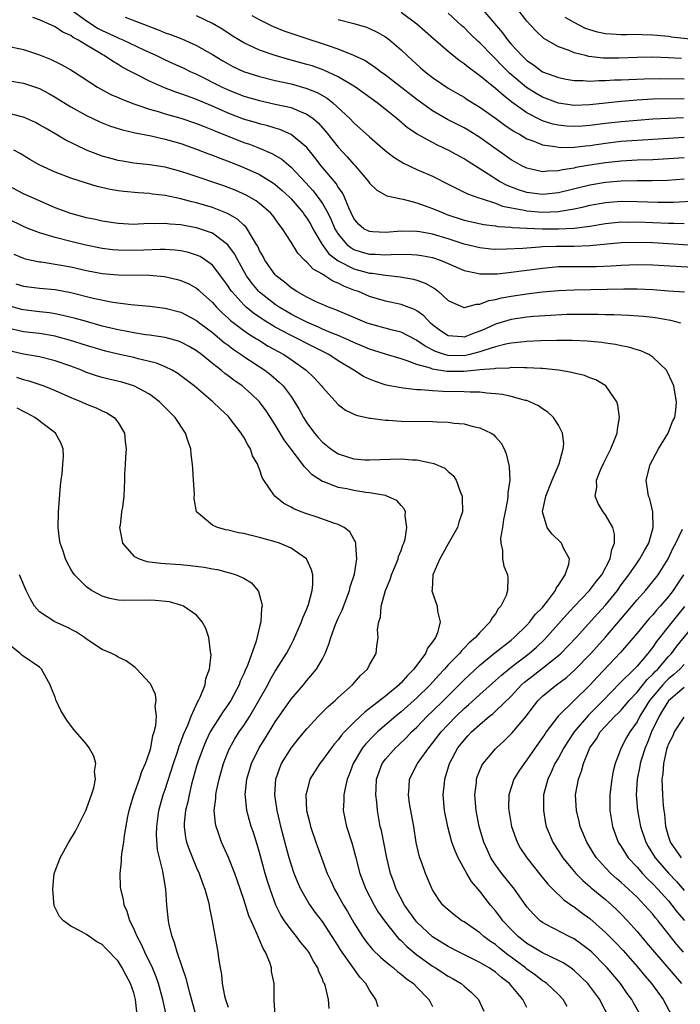
# Model space of a CAD drawing. Units: inches. Extents: x 2526000 to 2529000, y 1557000 to 1560000.
# Drawn here: x 2528472 to 2528557, y 1557408 to 1557534 of the extents above; entities that cross this region are included whole.
import ezdxf

# ---------------------------------------------------------------- set-up
doc = ezdxf.new("R2010")
doc.units = ezdxf.units.IN
doc.header["$MEASUREMENT"] = 0
doc.layers.add('LD25261557_2ft', color=161, linetype='Continuous')

msp = doc.modelspace()

# ---------------------------------------------------------------- linework, layer by layer
at = {"layer": 'LD25261557_2ft'}
for points, elevation in [([(2528479, 1557534.85), (2528481, 1557533.42), (2528482.47, 1557532.47), (2528483, 1557532.19), (2528483.83, 1557531.83), (2528485, 1557531.26), (2528485.2, 1557531.2), (2528485.63, 1557531), (2528488.27, 1557529.73), (2528489.88, 1557529), (2528491, 1557528.46), (2528492.02, 1557528.02), (2528493.39, 1557527.39), (2528494.17, 1557527), (2528495, 1557526.63), (2528498.24, 1557525), (2528499, 1557524.65), (2528501, 1557523.86), (2528503, 1557523.28), (2528505, 1557522.85), (2528507, 1557522.39), (2528508.07, 1557521.93), (2528509, 1557521.58), (2528509.82, 1557521), (2528510.46, 1557520.46), (2528511.4, 1557519.4), (2528513, 1557517.37), (2528514.15, 1557516.15), (2528515, 1557515.18), (2528515.18, 1557515), (2528516.86, 1557513), (2528517, 1557512.79), (2528517.9, 1557511.9), (2528519.18, 1557511.18), (2528521, 1557510.79), (2528521.25, 1557510.75), (2528523, 1557510.29), (2528524.08, 1557509.92), (2528525, 1557509.58), (2528526.33, 1557509), (2528526.82, 1557508.82), (2528529, 1557508.1), (2528531.53, 1557507.53), (2528533, 1557507.36), (2528533.29, 1557507.29), (2528535, 1557507.18), (2528535.15, 1557507.15), (2528537.05, 1557507.05), (2528539, 1557506.98), (2528541.03, 1557506.97), (2528543, 1557507.06), (2528545, 1557507.33), (2528547, 1557507.67), (2528549, 1557507.86), (2528549.84, 1557507.84), (2528551, 1557507.85), (2528555, 1557507.69), (2528555.7, 1557507.7), (2528557, 1557507.65)], 6984), ([(2528557, 1557513.3), (2528554.86, 1557513.14), (2528552.92, 1557513.08), (2528551, 1557513.09), (2528549, 1557513.04), (2528547, 1557512.87), (2528545, 1557512.54), (2528541, 1557511.55), (2528539, 1557511.33), (2528537, 1557511.58), (2528535.92, 1557511.92), (2528534.48, 1557512.48), (2528533.52, 1557513), (2528532.07, 1557513.93), (2528529.52, 1557515.52), (2528529, 1557515.87), (2528527, 1557517), (2528525.62, 1557517.62), (2528525, 1557517.95), (2528523.03, 1557519.03), (2528521.82, 1557519.82), (2528520.46, 1557521), (2528517.96, 1557523), (2528515.2, 1557525), (2528513, 1557526.32), (2528511.17, 1557527.17), (2528509.69, 1557527.69), (2528509, 1557527.89), (2528507, 1557528.44), (2528506.55, 1557528.55), (2528505, 1557529), (2528503, 1557529.71), (2528501.65, 1557530.35), (2528501, 1557530.64), (2528500.37, 1557531), (2528499.52, 1557531.52), (2528498.31, 1557532.31), (2528497, 1557533.1), (2528495, 1557534.05)], 6988), ([(2528557, 1557516.01), (2528555, 1557515.87), (2528553, 1557515.77), (2528551, 1557515.7), (2528549, 1557515.59), (2528547, 1557515.37), (2528545, 1557515.06), (2528543.24, 1557514.76), (2528543, 1557514.7), (2528541.52, 1557514.48), (2528541, 1557514.34), (2528539.68, 1557514.32), (2528539, 1557514.23), (2528537.39, 1557514.61), (2528537, 1557514.68), (2528536.36, 1557515), (2528535.48, 1557515.48), (2528535, 1557515.76), (2528531, 1557518.59), (2528529.51, 1557519.51), (2528529, 1557519.81), (2528526.89, 1557520.89), (2528525, 1557521.98), (2528523, 1557523.43), (2528519, 1557526.53), (2528518.32, 1557527), (2528517.58, 1557527.58), (2528517, 1557527.94), (2528516.37, 1557528.37), (2528515, 1557529), (2528513, 1557529.84), (2528511.75, 1557530.25), (2528510.64, 1557530.64), (2528509.45, 1557531), (2528507, 1557531.8), (2528506.12, 1557532.12), (2528504.69, 1557532.69), (2528503, 1557533.55), (2528502.08, 1557534.08)], 6990), ([(2528556.91, 1557521.09), (2528554.99, 1557521.01), (2528553, 1557520.91), (2528551, 1557520.76), (2528549, 1557520.59), (2528547, 1557520.37), (2528545, 1557520.1), (2528544.02, 1557520.02), (2528543, 1557519.97), (2528542.03, 1557520.03), (2528541, 1557520.14), (2528540.3, 1557520.3), (2528539, 1557520.72), (2528538.8, 1557520.8), (2528537, 1557521.75), (2528535.1, 1557523.1), (2528533.96, 1557523.96), (2528533, 1557524.82), (2528531, 1557526.44), (2528529.52, 1557527.52), (2528529, 1557527.98), (2528528.39, 1557528.39), (2528527, 1557529.52), (2528525.12, 1557531.12), (2528523, 1557533.01), (2528521, 1557534.5)], 6994), ([(2528557, 1557523.53), (2528553, 1557523.45), (2528551, 1557523.33), (2528549, 1557523.16), (2528545, 1557522.75), (2528543, 1557522.68), (2528541, 1557522.96), (2528539, 1557523.72), (2528538.19, 1557524.19), (2528536.96, 1557524.96), (2528534.79, 1557526.79), (2528533.78, 1557527.78), (2528533, 1557528.61), (2528532.79, 1557528.79), (2528532.57, 1557529), (2528531, 1557530.62), (2528530.79, 1557530.79), (2528529.77, 1557531.77), (2528529, 1557532.56), (2528528.76, 1557532.76), (2528527, 1557534.4)], 6996), ([(2528531.13, 1557535.13), (2528533.91, 1557531.91), (2528534.55, 1557531), (2528535, 1557530.48), (2528536.34, 1557529), (2528537, 1557528.37), (2528537.82, 1557527.82), (2528539, 1557526.96), (2528541, 1557526.21), (2528542.01, 1557526.01), (2528543, 1557525.84), (2528544.16, 1557525.84), (2528545, 1557525.76), (2528546.16, 1557525.84), (2528547, 1557525.83), (2528548.09, 1557525.91), (2528549, 1557525.94), (2528551.93, 1557526.07), (2528553.9, 1557526.1), (2528557, 1557526.07)], 6998), ([(2528556.65, 1557528.65), (2528555, 1557528.73), (2528553, 1557528.81), (2528551, 1557528.78), (2528548.69, 1557528.69), (2528546.7, 1557528.7), (2528544.89, 1557528.89), (2528544.43, 1557529), (2528543, 1557529.36), (2528542.36, 1557529.64), (2528541, 1557530.11), (2528539.16, 1557531.16), (2528538.14, 1557532.14), (2528537, 1557533.39), (2528535.75, 1557535)], 7000), ([(2528558.83, 1557504.83), (2528555, 1557505.09), (2528553, 1557505.2), (2528551, 1557505.24), (2528549, 1557505.19), (2528545, 1557504.8), (2528543, 1557504.74), (2528541, 1557504.75), (2528540.73, 1557504.73), (2528539, 1557504.68), (2528538.64, 1557504.64), (2528537, 1557504.54), (2528536.49, 1557504.49), (2528534.39, 1557504.39), (2528533, 1557504.37), (2528532.41, 1557504.41), (2528531, 1557504.55), (2528529, 1557505.05), (2528527, 1557505.71), (2528525, 1557506.3), (2528523.4, 1557506.6), (2528523, 1557506.66), (2528521, 1557506.67), (2528519, 1557506.5), (2528517.39, 1557506.61), (2528517, 1557506.62), (2528516.28, 1557507), (2528515.59, 1557507.59), (2528515, 1557508.3), (2528514.65, 1557509), (2528514.35, 1557509.65), (2528513.8, 1557511), (2528513.54, 1557511.54), (2528513, 1557512.29), (2528512.74, 1557512.74), (2528510.83, 1557515), (2528510.03, 1557516.03), (2528509, 1557517.3), (2528507, 1557518.99), (2528505.6, 1557519.6), (2528505, 1557519.76), (2528504.06, 1557520.06), (2528503, 1557520.32), (2528502.49, 1557520.49), (2528500.94, 1557520.94), (2528499, 1557521.68), (2528497, 1557522.57), (2528495, 1557523.42), (2528493.83, 1557523.83), (2528493, 1557524.16), (2528492.36, 1557524.36), (2528490.91, 1557524.91), (2528489, 1557525.75), (2528487.44, 1557526.56), (2528486.85, 1557526.85), (2528486.59, 1557527), (2528485.54, 1557527.54), (2528485, 1557527.88), (2528484.28, 1557528.28), (2528483.25, 1557529), (2528483, 1557529.13), (2528482.64, 1557529.36), (2528481, 1557530.32), (2528479.91, 1557531), (2528479.3, 1557531.3), (2528479, 1557531.55), (2528477.99, 1557531.99), (2528477, 1557532.68), (2528475, 1557533.54), (2528474.16, 1557533.84)], 6982), ([(2528485.9, 1557533.9), (2528488.79, 1557532.79), (2528489, 1557532.69), (2528490.22, 1557532.22), (2528491, 1557531.89), (2528491.67, 1557531.67), (2528493.12, 1557531.12), (2528495, 1557530.31), (2528497, 1557529.13), (2528498.33, 1557528.33), (2528499, 1557527.94), (2528499.62, 1557527.62), (2528500.96, 1557527), (2528503, 1557526.34), (2528505, 1557525.85), (2528507, 1557525.4), (2528508.88, 1557524.88), (2528510.31, 1557524.31), (2528511.59, 1557523.59), (2528512.34, 1557523), (2528514.49, 1557521), (2528515, 1557520.46), (2528517, 1557518.66), (2528518.96, 1557516.96), (2528520.08, 1557516.08), (2528521.32, 1557515.32), (2528523, 1557514.53), (2528525, 1557513.67), (2528527, 1557512.67), (2528528.09, 1557512.09), (2528529, 1557511.66), (2528529.43, 1557511.43), (2528530.9, 1557510.9), (2528531.17, 1557510.83), (2528533, 1557510.23), (2528533.88, 1557509.88), (2528536.64, 1557509.36), (2528537, 1557509.27), (2528539, 1557509.1), (2528541, 1557509.17), (2528541.22, 1557509.22), (2528543, 1557509.51), (2528544.23, 1557509.77), (2528545, 1557509.97), (2528547, 1557510.33), (2528549, 1557510.48), (2528551, 1557510.46), (2528553.65, 1557510.35), (2528555, 1557510.35), (2528555.63, 1557510.37), (2528558.56, 1557510.56)], 6986), ([(2528513, 1557533.59), (2528515, 1557533.09), (2528516.61, 1557532.61), (2528517, 1557532.45), (2528517.97, 1557531.97), (2528519, 1557531.4), (2528519.54, 1557531), (2528521, 1557529.75), (2528521.77, 1557529), (2528523.46, 1557527.46), (2528524.01, 1557527), (2528525, 1557526.24), (2528527, 1557524.88), (2528528.17, 1557524.17), (2528529, 1557523.7), (2528529.41, 1557523.41), (2528531, 1557522.45), (2528533, 1557521.06), (2528534.18, 1557520.18), (2528535.37, 1557519.37), (2528536.05, 1557519), (2528537, 1557518.43), (2528537.87, 1557518.13), (2528539, 1557517.66), (2528540.55, 1557517.45), (2528541, 1557517.35), (2528541.32, 1557517.32), (2528543, 1557517.36), (2528544.46, 1557517.54), (2528545, 1557517.58), (2528547, 1557517.87), (2528549, 1557518.11), (2528551, 1557518.26), (2528551.71, 1557518.29), (2528557, 1557518.62)], 6992), ([(2528559, 1557530.97), (2528555.37, 1557531.37), (2528555, 1557531.44), (2528553.55, 1557531.55), (2528553, 1557531.62), (2528551.64, 1557531.64), (2528551, 1557531.67), (2528549.65, 1557531.65), (2528549, 1557531.66), (2528547.72, 1557531.72), (2528547, 1557531.79), (2528545.99, 1557531.99), (2528545, 1557532.27), (2528544.46, 1557532.46), (2528543, 1557533.21), (2528541.87, 1557533.87)], 7002), ([(2528471, 1557530.2), (2528473, 1557529.78), (2528475, 1557529.1), (2528476.5, 1557528.5), (2528477.85, 1557527.85), (2528479, 1557527.21), (2528479.34, 1557527), (2528482.4, 1557525), (2528482.77, 1557524.77), (2528484.08, 1557524.08), (2528485, 1557523.69), (2528485.47, 1557523.47), (2528487, 1557522.89), (2528489, 1557522.21), (2528490.09, 1557521.91), (2528491, 1557521.62), (2528493, 1557521.06), (2528495, 1557520.39), (2528495.97, 1557519.97), (2528497, 1557519.58), (2528497.4, 1557519.4), (2528499, 1557518.75), (2528501, 1557517.97), (2528501.73, 1557517.73), (2528503, 1557517.24), (2528504.56, 1557516.56), (2528505.83, 1557515.83), (2528507, 1557514.83), (2528508.85, 1557512.85), (2528509.8, 1557511.81), (2528510.68, 1557510.68), (2528511, 1557510.19), (2528511.68, 1557509), (2528512.12, 1557508.12), (2528512.58, 1557507), (2528513, 1557506.31), (2528514.1, 1557505), (2528514.59, 1557504.59), (2528515, 1557504.37), (2528516.03, 1557504.03), (2528517, 1557503.77), (2528517.75, 1557503.75), (2528519, 1557503.67), (2528519.72, 1557503.72), (2528521.74, 1557503.74), (2528523, 1557503.67), (2528523.59, 1557503.59), (2528525, 1557503.32), (2528525.95, 1557503), (2528526.7, 1557502.7), (2528527, 1557502.55), (2528529, 1557501.66), (2528530.67, 1557501.33), (2528531, 1557501.24), (2528532.73, 1557501.27), (2528533, 1557501.26), (2528533.27, 1557501.27), (2528535, 1557501.45), (2528539, 1557501.98), (2528541, 1557502.17), (2528542.18, 1557502.18), (2528543, 1557502.2), (2528545, 1557502.19), (2528545.79, 1557502.21), (2528547.71, 1557502.29), (2528549, 1557502.38), (2528551, 1557502.44), (2528553, 1557502.4), (2528558.09, 1557502.09)], 6980), ([(2528471, 1557525.84), (2528473, 1557525.5), (2528475, 1557524.81), (2528476.19, 1557524.19), (2528477, 1557523.73), (2528479, 1557522.5), (2528481, 1557521.37), (2528482.61, 1557520.61), (2528483, 1557520.45), (2528484.05, 1557520.05), (2528485.57, 1557519.57), (2528487, 1557519.24), (2528487.18, 1557519.18), (2528489.21, 1557518.79), (2528491, 1557518.38), (2528493, 1557517.83), (2528495, 1557517.13), (2528496.52, 1557516.52), (2528497, 1557516.35), (2528497.96, 1557515.96), (2528499, 1557515.57), (2528501, 1557514.79), (2528503, 1557513.88), (2528504.79, 1557512.79), (2528505, 1557512.63), (2528505.87, 1557511.87), (2528506.8, 1557511), (2528507, 1557510.8), (2528508.54, 1557509), (2528508.72, 1557508.72), (2528509, 1557508.35), (2528509.51, 1557507.51), (2528509.78, 1557507), (2528510.97, 1557504.97), (2528511.82, 1557503.82), (2528513, 1557502.89), (2528515, 1557501.88), (2528517, 1557501.35), (2528517.33, 1557501.33), (2528519, 1557501.07), (2528520.87, 1557500.87), (2528522.58, 1557500.58), (2528523, 1557500.46), (2528524.08, 1557500.08), (2528525.34, 1557499.34), (2528525.75, 1557499), (2528527, 1557497.86), (2528528.97, 1557496.97), (2528529, 1557496.96), (2528529.17, 1557497), (2528530.61, 1557497.39), (2528531, 1557497.39), (2528532.14, 1557497.86), (2528533, 1557498.01), (2528533.78, 1557498.22), (2528535, 1557498.43), (2528537, 1557498.72), (2528539, 1557498.96), (2528541, 1557499.13), (2528543, 1557499.21), (2528549.33, 1557499.33), (2528551, 1557499.33), (2528553, 1557499.26), (2528555, 1557499.1), (2528557.04, 1557498.96)], 6978), ([(2528556.58, 1557495), (2528555.31, 1557495.31), (2528555, 1557495.35), (2528553.61, 1557495.61), (2528553, 1557495.69), (2528551.83, 1557495.83), (2528549.96, 1557495.96), (2528549, 1557495.99), (2528548.04, 1557496.04), (2528547, 1557496.05), (2528546.08, 1557496.08), (2528544.1, 1557496.1), (2528542.07, 1557496.07), (2528539.98, 1557495.98), (2528537.82, 1557495.82), (2528537, 1557495.73), (2528535, 1557495.44), (2528533, 1557494.84), (2528531.72, 1557494.28), (2528531, 1557493.95), (2528530.28, 1557493.72), (2528529, 1557493.19), (2528528.77, 1557493.23), (2528527, 1557493.37), (2528526.03, 1557494.03), (2528525, 1557494.79), (2528524.75, 1557495), (2528523.9, 1557495.9), (2528523, 1557496.54), (2528522.71, 1557496.71), (2528521, 1557497.34), (2528519, 1557497.77), (2528517, 1557498.39), (2528515.59, 1557499), (2528515, 1557499.2), (2528513.7, 1557499.7), (2528513, 1557500.06), (2528512.32, 1557500.32), (2528511.31, 1557501), (2528511, 1557501.2), (2528509.83, 1557501.83), (2528509, 1557502.75), (2528508.72, 1557503), (2528507.87, 1557503.87), (2528507, 1557505.29), (2528505.93, 1557507), (2528505.51, 1557507.51), (2528504.68, 1557508.68), (2528504.4, 1557509), (2528503, 1557510.21), (2528502.55, 1557510.55), (2528501.28, 1557511.28), (2528499.9, 1557511.9), (2528499, 1557512.25), (2528498.44, 1557512.44), (2528494.07, 1557513.93), (2528493, 1557514.27), (2528491, 1557514.81), (2528489, 1557515.12), (2528487, 1557515.34), (2528485.57, 1557515.57), (2528485, 1557515.67), (2528483.95, 1557515.95), (2528483, 1557516.24), (2528482.43, 1557516.43), (2528480.99, 1557516.99), (2528478.29, 1557518.29), (2528477.1, 1557519), (2528475.76, 1557519.76), (2528475, 1557520.21), (2528474.49, 1557520.49), (2528473, 1557521.17), (2528472.78, 1557521.22), (2528471, 1557521.7)], 6976), ([(2528547.29, 1557407), (2528546.5, 1557408.5), (2528546.27, 1557409), (2528545, 1557410.69), (2528544.74, 1557411), (2528543.87, 1557411.87), (2528543, 1557412.67), (2528542.82, 1557412.82), (2528542.57, 1557413), (2528541.63, 1557413.63), (2528541, 1557413.96), (2528539, 1557414.9), (2528537.7, 1557415.7), (2528537, 1557416.09), (2528535.88, 1557417), (2528535, 1557417.9), (2528533.95, 1557419), (2528533.56, 1557419.56), (2528533, 1557420.27), (2528532.36, 1557421), (2528531, 1557422.74), (2528529.97, 1557423.97), (2528529.38, 1557425), (2528528.27, 1557427), (2528527.87, 1557427.88), (2528527.47, 1557429), (2528526.93, 1557430.93), (2528526.53, 1557433), (2528526.36, 1557435), (2528526.51, 1557436.51), (2528526.56, 1557437), (2528527.16, 1557439), (2528528.22, 1557441), (2528529, 1557441.98), (2528529.5, 1557442.5), (2528529.95, 1557443), (2528531, 1557443.96), (2528532.25, 1557445), (2528532.68, 1557445.32), (2528533, 1557445.63), (2528535, 1557447.57), (2528536.33, 1557449), (2528536.68, 1557449.32), (2528537.8, 1557450.2), (2528539, 1557451.1), (2528541, 1557452.71), (2528541.32, 1557453), (2528543.25, 1557455), (2528545.98, 1557458.02), (2528547, 1557459.13), (2528548.51, 1557461), (2528549, 1557461.7), (2528549.96, 1557463), (2528551, 1557464.51), (2528551.37, 1557465), (2528551.94, 1557466.06), (2528552.5, 1557467), (2528553.06, 1557469), (2528553.01, 1557471.01), (2528552.63, 1557472.63), (2528552.48, 1557473), (2528552.18, 1557475), (2528552.66, 1557477), (2528553.74, 1557479), (2528554.95, 1557481), (2528555.53, 1557482.46), (2528555.83, 1557483), (2528555.94, 1557483.94), (2528556.02, 1557485), (2528555.79, 1557486.21), (2528555.67, 1557487), (2528555.48, 1557487.48), (2528554.84, 1557488.84), (2528554.74, 1557489), (2528553, 1557490.65), (2528552.49, 1557491), (2528551.47, 1557491.47), (2528551, 1557491.6), (2528549.94, 1557491.94), (2528549, 1557492.11), (2528548.27, 1557492.27), (2528547, 1557492.43), (2528546.51, 1557492.51), (2528544.68, 1557492.68), (2528542.78, 1557492.78), (2528540.8, 1557492.8), (2528538.74, 1557492.74), (2528537, 1557492.65), (2528536.63, 1557492.63), (2528535, 1557492.43), (2528534.3, 1557492.3), (2528533, 1557491.96), (2528531.51, 1557491.51), (2528531, 1557491.32), (2528529.75, 1557491), (2528529, 1557490.84), (2528527, 1557490.87), (2528526.53, 1557491), (2528525.39, 1557491.39), (2528524.05, 1557492.05), (2528523, 1557492.8), (2528522.86, 1557492.86), (2528521, 1557493.83), (2528519.9, 1557494.1), (2528518.49, 1557494.49), (2528517, 1557494.88), (2528516.68, 1557495), (2528515.48, 1557495.48), (2528514.1, 1557496.1), (2528513, 1557496.54), (2528512.68, 1557496.68), (2528511.78, 1557497), (2528511, 1557497.34), (2528510.37, 1557497.63), (2528509, 1557498.3), (2528507.73, 1557499), (2528507, 1557499.49), (2528506.19, 1557500.19), (2528505.13, 1557501), (2528505, 1557501.14), (2528503.67, 1557503), (2528503.44, 1557503.44), (2528503, 1557504.23), (2528502.77, 1557504.77), (2528502.63, 1557505), (2528501.97, 1557506.03), (2528501.42, 1557507), (2528501.24, 1557507.24), (2528501, 1557507.44), (2528500.2, 1557508.2), (2528498.94, 1557508.94), (2528497, 1557509.7), (2528495, 1557510.27), (2528494.4, 1557510.4), (2528493, 1557510.78), (2528491, 1557511.21), (2528489.4, 1557511.4), (2528489, 1557511.47), (2528487.55, 1557511.55), (2528485.72, 1557511.72), (2528485, 1557511.82), (2528483.99, 1557511.99), (2528482.37, 1557512.37), (2528481, 1557512.77), (2528479, 1557513.42), (2528477, 1557514.2), (2528475.08, 1557515.08), (2528473.8, 1557515.8), (2528472.56, 1557516.56), (2528471.77, 1557517)], 6974), ([(2528542.1, 1557408.1), (2528541.59, 1557409), (2528541, 1557409.61), (2528539.55, 1557411), (2528539.24, 1557411.24), (2528539, 1557411.38), (2528538.09, 1557412.09), (2528537, 1557412.84), (2528536.81, 1557413), (2528535, 1557414.37), (2528534.63, 1557414.63), (2528533.52, 1557415.52), (2528533, 1557415.97), (2528532.37, 1557416.37), (2528531.54, 1557417), (2528531, 1557417.47), (2528529, 1557418.85), (2528528.74, 1557419), (2528527.74, 1557419.74), (2528527, 1557420.37), (2528526.32, 1557421), (2528525.76, 1557421.76), (2528525, 1557422.91), (2528524.95, 1557423), (2528524.11, 1557425), (2528523.63, 1557426.37), (2528523.39, 1557427), (2528523.29, 1557427.29), (2528522.93, 1557428.93), (2528522.61, 1557431), (2528522.09, 1557433.91), (2528521.93, 1557435), (2528522.03, 1557436.03), (2528522.09, 1557437), (2528523.09, 1557439), (2528523.28, 1557439.28), (2528524.51, 1557441), (2528525, 1557441.58), (2528526.1, 1557443), (2528527, 1557443.97), (2528528, 1557445), (2528529, 1557445.97), (2528529.56, 1557446.44), (2528531, 1557447.78), (2528533, 1557449.54), (2528533.76, 1557450.24), (2528535, 1557451.26), (2528537.28, 1557453), (2528538.2, 1557453.8), (2528539.22, 1557454.78), (2528542.07, 1557457.93), (2528543.03, 1557458.97), (2528544.98, 1557461), (2528545.84, 1557462.16), (2528546.52, 1557463), (2528547.59, 1557465), (2528547.79, 1557466.21), (2528548.15, 1557467), (2528548.15, 1557468.15), (2528547.91, 1557469), (2528547, 1557470.6), (2528546.69, 1557471), (2528546.06, 1557472.06), (2528545.67, 1557473), (2528545.88, 1557474.13), (2528545.86, 1557475), (2528546.41, 1557476.41), (2528546.78, 1557477.22), (2528547.67, 1557479), (2528548.14, 1557480.14), (2528548.47, 1557481), (2528548.51, 1557481.49), (2528548.77, 1557483), (2528548.57, 1557484.57), (2528548.43, 1557485), (2528547.03, 1557487.03), (2528545.76, 1557487.76), (2528545, 1557488.03), (2528544.31, 1557488.31), (2528543, 1557488.64), (2528542.73, 1557488.73), (2528541, 1557489.02), (2528539, 1557489.21), (2528538.79, 1557489.21), (2528537, 1557489.32), (2528536.7, 1557489.3), (2528535, 1557489.34), (2528534.72, 1557489.28), (2528533, 1557489.24), (2528532.82, 1557489.18), (2528531, 1557489.03), (2528529, 1557488.82), (2528526.83, 1557488.83), (2528525, 1557489.15), (2528524.74, 1557489.26), (2528523, 1557489.74), (2528521.79, 1557490.21), (2528521, 1557490.43), (2528519, 1557491.04), (2528517.52, 1557491.52), (2528517, 1557491.67), (2528516.08, 1557492.08), (2528515, 1557492.51), (2528513.96, 1557493), (2528513, 1557493.41), (2528512.33, 1557493.67), (2528511, 1557494.24), (2528510.48, 1557494.48), (2528509, 1557495.1), (2528507.76, 1557495.76), (2528507, 1557496.13), (2528505.51, 1557497), (2528505, 1557497.35), (2528503, 1557498.92), (2528502.91, 1557499), (2528502.04, 1557500.04), (2528501.36, 1557501), (2528500.22, 1557503), (2528499.81, 1557503.81), (2528498.96, 1557504.96), (2528497, 1557506.41), (2528495.37, 1557507), (2528495, 1557507.12), (2528493.4, 1557507.4), (2528493, 1557507.49), (2528491.58, 1557507.58), (2528491, 1557507.67), (2528489.61, 1557507.61), (2528489, 1557507.64), (2528487.56, 1557507.56), (2528487, 1557507.55), (2528485, 1557507.64), (2528483, 1557507.95), (2528482.15, 1557508.15), (2528481, 1557508.39), (2528479, 1557508.93), (2528477, 1557509.67), (2528475, 1557510.52), (2528473, 1557511.43), (2528471, 1557512.51)], 6972), ([(2528537, 1557407.96), (2528536.63, 1557408.63), (2528536.48, 1557409), (2528534.8, 1557411), (2528533.77, 1557411.77), (2528533, 1557412.46), (2528532.19, 1557413), (2528531, 1557413.7), (2528528.4, 1557415), (2528527, 1557415.72), (2528525, 1557416.96), (2528523, 1557418.84), (2528522.86, 1557419), (2528521.44, 1557421), (2528520.39, 1557423), (2528520.03, 1557424.03), (2528519.65, 1557425), (2528519.17, 1557427), (2528518.49, 1557430.49), (2528518.35, 1557431), (2528517.98, 1557433), (2528517.91, 1557434.09), (2528517.79, 1557435), (2528517.81, 1557435.81), (2528517.89, 1557437), (2528518.6, 1557439), (2528519, 1557439.53), (2528520.3, 1557441), (2528520.67, 1557441.33), (2528521.7, 1557442.3), (2528522.34, 1557443), (2528523, 1557443.63), (2528524.33, 1557445), (2528525, 1557445.64), (2528526.39, 1557447), (2528529, 1557449.63), (2528531, 1557451.48), (2528532.94, 1557453.06), (2528535, 1557454.68), (2528535.38, 1557455), (2528537, 1557456.6), (2528537.37, 1557457), (2528538.07, 1557457.93), (2528539, 1557458.84), (2528539.63, 1557459.63), (2528540.64, 1557461), (2528540.72, 1557461.28), (2528541, 1557461.67), (2528541.86, 1557463), (2528542.34, 1557464.34), (2528542.42, 1557465), (2528541.7, 1557466.3), (2528541.39, 1557467), (2528540.18, 1557468.18), (2528539.58, 1557469), (2528538.99, 1557471), (2528539.4, 1557473), (2528540.2, 1557475), (2528541.1, 1557477.1), (2528541.63, 1557479), (2528541.69, 1557479.69), (2528541.54, 1557481), (2528541, 1557482.03), (2528540.4, 1557483), (2528539.67, 1557483.67), (2528539, 1557484.08), (2528538.48, 1557484.48), (2528537.39, 1557485), (2528537, 1557485.14), (2528536.84, 1557485.16), (2528535, 1557485.66), (2528533.9, 1557485.9), (2528533, 1557486.01), (2528531.92, 1557486.08), (2528531, 1557486.2), (2528529.79, 1557486.21), (2528529, 1557486.27), (2528526.3, 1557486.3), (2528525, 1557486.38), (2528523.49, 1557486.51), (2528523, 1557486.52), (2528521.26, 1557486.74), (2528521, 1557486.75), (2528519.12, 1557487.12), (2528517.6, 1557487.6), (2528517, 1557487.85), (2528516.22, 1557488.22), (2528514.99, 1557489), (2528513, 1557490.2), (2528511.79, 1557491), (2528509, 1557492.41), (2528507.86, 1557493), (2528507, 1557493.41), (2528505, 1557494.46), (2528503.43, 1557495.43), (2528502.24, 1557496.24), (2528501.31, 1557497), (2528501, 1557497.3), (2528499.47, 1557499), (2528499.27, 1557499.27), (2528499, 1557499.71), (2528498.46, 1557500.46), (2528497, 1557502.35), (2528496.12, 1557503), (2528495.44, 1557503.44), (2528495, 1557503.65), (2528493.97, 1557503.97), (2528493, 1557504.19), (2528492.28, 1557504.28), (2528491, 1557504.35), (2528490.36, 1557504.36), (2528488.28, 1557504.28), (2528487, 1557504.22), (2528485, 1557504.25), (2528484.32, 1557504.32), (2528483, 1557504.48), (2528480.9, 1557504.9), (2528479, 1557505.36), (2528477, 1557505.87), (2528475.73, 1557506.27), (2528475, 1557506.47), (2528473.64, 1557507), (2528473, 1557507.26), (2528471, 1557508.25)], 6970), ([(2528471.74, 1557503.74), (2528473, 1557503.24), (2528473.18, 1557503.18), (2528475, 1557502.8), (2528475.22, 1557502.78), (2528477, 1557502.5), (2528479, 1557502.13), (2528481, 1557501.68), (2528483, 1557501.31), (2528485, 1557501.13), (2528489, 1557501.07), (2528490.91, 1557500.91), (2528492.55, 1557500.55), (2528493, 1557500.43), (2528493.99, 1557499.99), (2528495, 1557499.42), (2528495.23, 1557499.23), (2528495.46, 1557499), (2528497, 1557497.62), (2528497.54, 1557497), (2528498.27, 1557496.27), (2528499, 1557495.63), (2528499.32, 1557495.32), (2528501, 1557494.05), (2528501.61, 1557493.61), (2528502.62, 1557493), (2528502.85, 1557492.85), (2528504.08, 1557492.08), (2528506.07, 1557491), (2528507, 1557490.38), (2528508.93, 1557489), (2528509.98, 1557487.98), (2528510.88, 1557487), (2528511, 1557486.83), (2528513, 1557484.64), (2528513.92, 1557483.92), (2528515.27, 1557483.27), (2528517, 1557482.9), (2528517.1, 1557482.9), (2528519, 1557482.66), (2528519.34, 1557482.66), (2528521, 1557482.54), (2528525, 1557482.46), (2528525.58, 1557482.42), (2528527, 1557482.38), (2528527.73, 1557482.27), (2528529, 1557482.17), (2528530.15, 1557481.85), (2528531, 1557481.69), (2528532.47, 1557481), (2528532.79, 1557480.79), (2528533, 1557480.53), (2528533.72, 1557479.72), (2528534.11, 1557479), (2528534.38, 1557478.38), (2528534.75, 1557476.75), (2528534.81, 1557475), (2528534.58, 1557473.42), (2528534.59, 1557473), (2528534.53, 1557472.53), (2528534.24, 1557471), (2528534.04, 1557470.04), (2528533.89, 1557469), (2528533.64, 1557467.64), (2528533.67, 1557467), (2528533.91, 1557466.09), (2528533.89, 1557465), (2528534.07, 1557464.07), (2528534.52, 1557463), (2528534.57, 1557462.57), (2528534.55, 1557461), (2528534.36, 1557460.36), (2528533.7, 1557459), (2528533.35, 1557458.65), (2528533, 1557458.04), (2528532.52, 1557457.48), (2528532.34, 1557457), (2528531, 1557455.67), (2528530.45, 1557455), (2528529.65, 1557454.35), (2528529, 1557453.64), (2528528.67, 1557453.33), (2528528.43, 1557453), (2528527, 1557451.53), (2528526.54, 1557451), (2528525.79, 1557450.21), (2528524.7, 1557449), (2528523, 1557447.35), (2528521, 1557445.56), (2528520.33, 1557445), (2528518.02, 1557443), (2528517.49, 1557442.51), (2528516.5, 1557441.5), (2528516.11, 1557441), (2528514.91, 1557439), (2528514.41, 1557437.59), (2528514.15, 1557437), (2528513.87, 1557435.87), (2528513.71, 1557435), (2528513.71, 1557434.29), (2528513.65, 1557433), (2528514.04, 1557431), (2528514.77, 1557428.77), (2528515.19, 1557427.19), (2528515.75, 1557425), (2528516.52, 1557423), (2528517.58, 1557421), (2528518.1, 1557420.1), (2528519, 1557418.81), (2528520.46, 1557417), (2528520.72, 1557416.72), (2528521, 1557416.48), (2528521.73, 1557415.73), (2528523, 1557414.68), (2528525, 1557413.23), (2528525.39, 1557413), (2528527, 1557411.94), (2528527.61, 1557411.61), (2528528.62, 1557411), (2528529, 1557410.68), (2528529.93, 1557409.93), (2528530.85, 1557409), (2528531.52, 1557407.52)], 6968), ([(2528471.99, 1557499.99), (2528473, 1557499.68), (2528475, 1557499.43), (2528477, 1557499.25), (2528479, 1557498.87), (2528481.83, 1557498.17), (2528484.33, 1557497.67), (2528486.65, 1557497.35), (2528489, 1557497.13), (2528491, 1557496.88), (2528493, 1557496.37), (2528495, 1557495.32), (2528495.4, 1557495), (2528497, 1557493.78), (2528497.96, 1557493), (2528498.52, 1557492.52), (2528499, 1557492.17), (2528499.66, 1557491.66), (2528500.66, 1557491), (2528501, 1557490.75), (2528503.67, 1557489), (2528504.43, 1557488.43), (2528505.5, 1557487.5), (2528505.99, 1557487), (2528507, 1557485.64), (2528507.43, 1557485), (2528508.02, 1557484.02), (2528508.57, 1557483), (2528509, 1557482.31), (2528509.97, 1557481), (2528510.45, 1557480.45), (2528511, 1557479.84), (2528512.05, 1557479), (2528513, 1557478.37), (2528515, 1557477.74), (2528516.38, 1557477.62), (2528517, 1557477.59), (2528521, 1557477.72), (2528522.39, 1557477.61), (2528523, 1557477.59), (2528524.79, 1557477.21), (2528525.16, 1557477.16), (2528526.55, 1557476.55), (2528527, 1557476.12), (2528527.61, 1557475.61), (2528528, 1557475), (2528528.55, 1557473.45), (2528528.75, 1557473), (2528528.78, 1557472.78), (2528528.8, 1557471), (2528528.33, 1557469.67), (2528528.16, 1557469), (2528527, 1557466.94), (2528526.32, 1557465.68), (2528525.91, 1557465), (2528525.05, 1557463), (2528524.94, 1557461.06), (2528524.92, 1557461), (2528524.93, 1557460.93), (2528525.59, 1557459), (2528525.65, 1557458.35), (2528525.96, 1557457), (2528525.63, 1557455.63), (2528525.37, 1557455), (2528525, 1557454.46), (2528524.35, 1557453.65), (2528524.12, 1557453), (2528522.63, 1557451), (2528521.8, 1557450.2), (2528521, 1557449.26), (2528520.86, 1557449.14), (2528520.74, 1557449), (2528519, 1557447.57), (2528517, 1557446), (2528516.42, 1557445.58), (2528515.83, 1557445), (2528515, 1557444.21), (2528513.8, 1557443), (2528513.42, 1557442.58), (2528513, 1557441.99), (2528512.52, 1557441.48), (2528512.14, 1557441), (2528511, 1557439.43), (2528510.65, 1557439), (2528509.41, 1557437), (2528509, 1557435.45), (2528508.9, 1557435), (2528508.99, 1557433), (2528509.39, 1557431.39), (2528509.47, 1557431), (2528510.15, 1557429), (2528511.61, 1557425), (2528512.06, 1557424.06), (2528512.52, 1557423), (2528513, 1557422.21), (2528513.68, 1557421), (2528514.18, 1557420.18), (2528515, 1557418.74), (2528516.08, 1557417), (2528516.46, 1557416.46), (2528517.36, 1557415.36), (2528518.36, 1557414.36), (2528519, 1557413.82), (2528520.03, 1557413), (2528520.54, 1557412.54), (2528521, 1557412.2), (2528521.64, 1557411.64), (2528522.56, 1557411), (2528523, 1557410.54), (2528524.54, 1557409), (2528524.68, 1557408.68), (2528525, 1557408.08)], 6966), ([(2528518.07, 1557408.07), (2528517.8, 1557409), (2528517, 1557410.17), (2528516.53, 1557411), (2528515.78, 1557411.78), (2528513.51, 1557415), (2528513.3, 1557415.3), (2528513, 1557415.81), (2528512.24, 1557417), (2528511, 1557418.9), (2528510.08, 1557420.08), (2528509.25, 1557421.25), (2528508.24, 1557423), (2528507.86, 1557423.86), (2528507.41, 1557425), (2528507, 1557426.21), (2528506.76, 1557427), (2528506.38, 1557428.38), (2528505.71, 1557431), (2528505.58, 1557431.58), (2528505.23, 1557433), (2528504.93, 1557435), (2528505.06, 1557437), (2528505.56, 1557438.44), (2528505.8, 1557439), (2528507, 1557440.96), (2528507.91, 1557442.09), (2528509, 1557443.42), (2528510.5, 1557445), (2528511.74, 1557446.26), (2528512.6, 1557447), (2528513, 1557447.38), (2528514.83, 1557449), (2528515.82, 1557450.18), (2528516.73, 1557451), (2528517, 1557451.55), (2528517.82, 1557453), (2528517.93, 1557453.93), (2528518.09, 1557455), (2528518.02, 1557456.02), (2528518.17, 1557457), (2528518.39, 1557457.61), (2528518.48, 1557459), (2528519.02, 1557461), (2528519.6, 1557462.4), (2528519.78, 1557463), (2528520.37, 1557464.37), (2528520.62, 1557465), (2528520.69, 1557465.31), (2528521, 1557466.09), (2528521.24, 1557466.76), (2528521.36, 1557467), (2528521.5, 1557467.5), (2528521.74, 1557469), (2528521.53, 1557470.47), (2528521.56, 1557471), (2528521.39, 1557471.39), (2528521, 1557471.78), (2528520.45, 1557472.45), (2528519.19, 1557473), (2528519, 1557473.06), (2528517, 1557473.42), (2528516.53, 1557473.47), (2528515, 1557473.71), (2528514.09, 1557473.91), (2528513, 1557474.1), (2528511.21, 1557474.79), (2528511, 1557474.85), (2528509.68, 1557475.68), (2528509, 1557476.43), (2528508.71, 1557476.71), (2528508.52, 1557477), (2528507, 1557478.98), (2528506.13, 1557480.13), (2528505, 1557482.07), (2528504.41, 1557483), (2528503.84, 1557483.84), (2528502.99, 1557485), (2528501.97, 1557485.97), (2528500.78, 1557487), (2528499.73, 1557487.73), (2528499, 1557488.3), (2528498.59, 1557488.59), (2528498.12, 1557489), (2528497, 1557489.87), (2528495.6, 1557491), (2528495, 1557491.45), (2528494.03, 1557492.03), (2528493, 1557492.58), (2528492.7, 1557492.7), (2528491, 1557493.16), (2528489, 1557493.45), (2528488.49, 1557493.51), (2528487, 1557493.74), (2528485.96, 1557493.96), (2528485, 1557494.13), (2528483, 1557494.62), (2528481, 1557495.18), (2528479.59, 1557495.59), (2528477.98, 1557495.98), (2528477, 1557496.18), (2528476.29, 1557496.29), (2528475, 1557496.43), (2528473, 1557496.67), (2528472.73, 1557496.73), (2528471, 1557497.21)], 6964), ([(2528511.86, 1557407.86), (2528511.75, 1557409), (2528511.38, 1557410.62), (2528511.24, 1557411), (2528511.15, 1557411.15), (2528511, 1557411.57), (2528510.55, 1557412.55), (2528510.41, 1557413), (2528509.87, 1557413.87), (2528509.25, 1557415), (2528509, 1557415.34), (2528508.24, 1557416.24), (2528507.68, 1557417), (2528507, 1557417.84), (2528506.18, 1557419), (2528505.72, 1557419.72), (2528505.09, 1557421), (2528504.34, 1557423), (2528504.02, 1557424.02), (2528503.73, 1557425), (2528503, 1557427.68), (2528502.7, 1557428.7), (2528502.22, 1557430.22), (2528501.95, 1557431), (2528501.74, 1557431.74), (2528501.4, 1557433), (2528501.23, 1557434.77), (2528501.19, 1557435), (2528501.4, 1557437), (2528501.98, 1557439), (2528502.95, 1557441), (2528503.75, 1557442.25), (2528505, 1557444.29), (2528507, 1557447.19), (2528508.57, 1557449), (2528509, 1557449.53), (2528510.26, 1557451), (2528511, 1557452.3), (2528511.36, 1557453), (2528511.83, 1557454.17), (2528512.05, 1557455), (2528512.66, 1557456.66), (2528513, 1557457.47), (2528513.49, 1557458.51), (2528514.44, 1557461), (2528514.53, 1557461.47), (2528515.06, 1557463.06), (2528515.39, 1557465), (2528515.23, 1557466.77), (2528515.25, 1557467), (2528515.2, 1557467.2), (2528515, 1557467.5), (2528514.47, 1557468.47), (2528513.76, 1557469), (2528513, 1557469.39), (2528512.46, 1557469.54), (2528510.33, 1557470.33), (2528509, 1557470.73), (2528508.29, 1557471), (2528507.37, 1557471.37), (2528507, 1557471.6), (2528506.07, 1557472.07), (2528504.93, 1557473), (2528504.83, 1557473.17), (2528503.56, 1557475), (2528503.35, 1557475.35), (2528503, 1557476.41), (2528502.81, 1557476.81), (2528502.78, 1557477), (2528502.12, 1557478.12), (2528501.84, 1557479), (2528501.5, 1557479.5), (2528501, 1557480.47), (2528500.78, 1557480.78), (2528500.68, 1557481), (2528499.15, 1557483), (2528499, 1557483.15), (2528498.03, 1557484.04), (2528497.07, 1557485), (2528494.7, 1557487), (2528493, 1557488.3), (2528492.59, 1557488.59), (2528491.89, 1557489), (2528491, 1557489.44), (2528489.9, 1557489.9), (2528489, 1557490.13), (2528487.56, 1557490.44), (2528487, 1557490.6), (2528485, 1557491.03), (2528483.42, 1557491.42), (2528483, 1557491.54), (2528481, 1557492.14), (2528478.83, 1557492.83), (2528477.26, 1557493.26), (2528477, 1557493.32), (2528475, 1557493.65), (2528473, 1557493.89), (2528471, 1557494.34)], 6962), ([(2528504.99, 1557407), (2528504.87, 1557408.87), (2528504.84, 1557409), (2528504.85, 1557411), (2528504.53, 1557412.53), (2528504.5, 1557413), (2528504.3, 1557413.7), (2528503.76, 1557415), (2528503.46, 1557415.46), (2528503, 1557416.58), (2528502.86, 1557416.86), (2528502.71, 1557417.29), (2528501.92, 1557419), (2528501.64, 1557419.64), (2528501, 1557421.7), (2528500.17, 1557424.17), (2528499.87, 1557425), (2528499.06, 1557427.06), (2528498.18, 1557429), (2528497.75, 1557430.25), (2528497.47, 1557431), (2528497.38, 1557431.38), (2528497.24, 1557433), (2528497.44, 1557434.56), (2528497.44, 1557435), (2528497.54, 1557435.54), (2528497.86, 1557437), (2528498.41, 1557439), (2528499, 1557440.52), (2528499.2, 1557441), (2528499.87, 1557442.13), (2528500.42, 1557443), (2528501, 1557443.83), (2528501.77, 1557445), (2528502.93, 1557447), (2528504.04, 1557449), (2528504.36, 1557449.64), (2528505, 1557450.74), (2528505.47, 1557451.47), (2528506.42, 1557453), (2528507, 1557454.1), (2528507.33, 1557454.67), (2528508.35, 1557457), (2528508.5, 1557457.5), (2528509, 1557458.64), (2528509.22, 1557459.22), (2528509.68, 1557461), (2528509.77, 1557461.77), (2528509.76, 1557463), (2528509.62, 1557463.62), (2528508.97, 1557465), (2528507, 1557466.36), (2528505.52, 1557467), (2528505, 1557467.18), (2528503, 1557467.75), (2528501.98, 1557467.98), (2528501, 1557468.23), (2528500.34, 1557468.34), (2528499, 1557468.68), (2528498.72, 1557468.72), (2528497.66, 1557469), (2528497, 1557469.29), (2528494.98, 1557470.98), (2528494.69, 1557472.69), (2528494.71, 1557473.29), (2528494.62, 1557475), (2528494.51, 1557476.51), (2528494.49, 1557477), (2528494.31, 1557478.31), (2528494.25, 1557479), (2528493.92, 1557479.92), (2528493.59, 1557481), (2528492.26, 1557483), (2528490.29, 1557485), (2528489, 1557485.94), (2528487.03, 1557487.03), (2528485.47, 1557487.48), (2528483.85, 1557487.85), (2528483, 1557488.06), (2528482.28, 1557488.28), (2528481, 1557488.73), (2528480.34, 1557489), (2528479, 1557489.51), (2528477, 1557490.2), (2528475, 1557490.7), (2528473, 1557491.05), (2528471, 1557491.52)], 6960), ([(2528472.11, 1557488.11), (2528473, 1557487.81), (2528473.64, 1557487.64), (2528475.55, 1557487), (2528477, 1557486.42), (2528479, 1557485.54), (2528480.34, 1557485), (2528481, 1557484.69), (2528482.21, 1557484.21), (2528483, 1557483.82), (2528483.58, 1557483.58), (2528484.53, 1557483), (2528485, 1557482.36), (2528485.81, 1557481), (2528485.92, 1557479.92), (2528486.05, 1557479), (2528485.96, 1557477.96), (2528485.92, 1557477), (2528485.84, 1557475.84), (2528485.83, 1557475), (2528485.76, 1557473), (2528485.58, 1557471.58), (2528485.46, 1557471), (2528485.27, 1557469.27), (2528485.21, 1557469), (2528485.56, 1557467), (2528487, 1557465.35), (2528487.67, 1557465), (2528488.67, 1557464.67), (2528490.45, 1557464.45), (2528491, 1557464.43), (2528492.33, 1557464.33), (2528493, 1557464.29), (2528494.19, 1557464.19), (2528495.97, 1557463.97), (2528497, 1557463.74), (2528497.65, 1557463.65), (2528499, 1557463.29), (2528499.24, 1557463.24), (2528500.01, 1557463), (2528501, 1557462.55), (2528501.97, 1557461.97), (2528502.79, 1557461), (2528502.87, 1557460.87), (2528503.31, 1557459.31), (2528503.32, 1557459), (2528503.26, 1557458.74), (2528503.17, 1557457), (2528503, 1557456.36), (2528502.56, 1557454.56), (2528501.45, 1557451.45), (2528501.17, 1557450.83), (2528501, 1557450.4), (2528500.55, 1557449.45), (2528500.39, 1557449), (2528499.34, 1557447), (2528499, 1557446.49), (2528498.38, 1557445.62), (2528498, 1557445), (2528497, 1557443.47), (2528496.74, 1557443), (2528496.18, 1557441.82), (2528495.82, 1557441), (2528495.15, 1557439.15), (2528495, 1557438.66), (2528494.36, 1557436.36), (2528494.03, 1557435), (2528493.87, 1557434.13), (2528493.58, 1557433), (2528493.41, 1557431.41), (2528493.4, 1557431), (2528493.59, 1557429.59), (2528493.71, 1557429), (2528494.04, 1557428.04), (2528494.46, 1557427), (2528495, 1557425.72), (2528495.33, 1557425), (2528495.76, 1557423.76), (2528496.06, 1557423), (2528496.47, 1557421.53), (2528496.58, 1557421), (2528496.62, 1557420.62), (2528496.96, 1557419), (2528497.69, 1557415), (2528497.76, 1557414.24), (2528497.98, 1557413), (2528498.17, 1557412.17), (2528498.26, 1557411), (2528498.56, 1557409.44), (2528498.68, 1557409), (2528499, 1557408)], 6958), ([(2528495, 1557406.74), (2528494.15, 1557409.85), (2528493.67, 1557411.67), (2528493.2, 1557413), (2528493.16, 1557413.16), (2528492.52, 1557415), (2528492.2, 1557416.2), (2528491.88, 1557417), (2528491.52, 1557418.48), (2528491.42, 1557419), (2528491.22, 1557421), (2528491.09, 1557423), (2528490.77, 1557424.77), (2528490.71, 1557425.29), (2528490.02, 1557428.03), (2528489.91, 1557429.91), (2528489.92, 1557431), (2528490.19, 1557433), (2528490.76, 1557435), (2528491, 1557435.68), (2528492.04, 1557439), (2528492.61, 1557440.61), (2528492.79, 1557441.21), (2528493, 1557441.71), (2528493.33, 1557442.67), (2528493.88, 1557443.88), (2528494.3, 1557445), (2528495.14, 1557446.86), (2528495.23, 1557447), (2528495.45, 1557447.45), (2528496.07, 1557449), (2528496.19, 1557449.81), (2528496.63, 1557451), (2528496.84, 1557452.84), (2528496.82, 1557453), (2528496.76, 1557453.24), (2528496.56, 1557455), (2528496.17, 1557456.17), (2528495.71, 1557457), (2528495, 1557457.84), (2528493.33, 1557459), (2528493.1, 1557459.1), (2528491.53, 1557459.53), (2528489.74, 1557459.74), (2528489, 1557459.77), (2528485.72, 1557459.72), (2528485, 1557459.78), (2528483.98, 1557459.98), (2528483, 1557460.28), (2528482.52, 1557460.51), (2528481.61, 1557461), (2528481, 1557461.44), (2528479.45, 1557463), (2528479.26, 1557463.26), (2528479, 1557463.7), (2528478.54, 1557464.54), (2528478.34, 1557465), (2528478.02, 1557465.98), (2528477.65, 1557467), (2528477.55, 1557467.55), (2528477.38, 1557469), (2528477.42, 1557471), (2528477.69, 1557474.31), (2528477.77, 1557475), (2528477.89, 1557475.89), (2528478, 1557477), (2528478.05, 1557478.05), (2528478.02, 1557479), (2528477.75, 1557479.75), (2528477.06, 1557481), (2528474.42, 1557483), (2528473.5, 1557483.5), (2528473, 1557483.74), (2528472.19, 1557484.19)], 6956), ([(2528551.45, 1557407), (2528550.57, 1557408.57), (2528550.35, 1557409), (2528549.77, 1557409.77), (2528548.89, 1557411), (2528547.21, 1557413), (2528547, 1557413.23), (2528545.24, 1557415), (2528545, 1557415.22), (2528544, 1557416), (2528543, 1557416.68), (2528542.36, 1557417), (2528539.46, 1557418.54), (2528539, 1557418.77), (2528538.69, 1557419), (2528537.83, 1557419.83), (2528537, 1557420.79), (2528535.43, 1557423), (2528533.83, 1557425), (2528533, 1557426.13), (2528532.43, 1557427), (2528531.97, 1557427.97), (2528531.53, 1557429), (2528530.94, 1557431), (2528530.53, 1557433), (2528530.37, 1557435), (2528530.57, 1557436.57), (2528530.6, 1557437), (2528530.69, 1557437.31), (2528531.27, 1557438.73), (2528531.43, 1557439), (2528533, 1557440.85), (2528533.14, 1557441), (2528534.11, 1557441.89), (2528535.12, 1557442.88), (2528536.94, 1557445.06), (2528537.8, 1557446.2), (2528538.42, 1557447), (2528539, 1557447.57), (2528540.75, 1557449), (2528542.05, 1557449.95), (2528543.1, 1557450.9), (2528545.15, 1557453), (2528547, 1557455.07), (2528550.36, 1557459), (2528551, 1557459.8), (2528552.06, 1557461), (2528553, 1557462.12), (2528553.68, 1557463), (2528554.97, 1557465), (2528555.6, 1557466.4), (2528555.92, 1557467), (2528556.79, 1557468.79)], 6976), ([(2528491.15, 1557406.85), (2528490.72, 1557409), (2528490.16, 1557411), (2528489.86, 1557411.86), (2528489.37, 1557413), (2528488.4, 1557415), (2528487.99, 1557415.99), (2528487.42, 1557417), (2528487, 1557418.03), (2528486.52, 1557419), (2528486.18, 1557420.18), (2528485.8, 1557421), (2528485.69, 1557421.69), (2528485.36, 1557423), (2528485.33, 1557423.33), (2528485.27, 1557425), (2528485.45, 1557426.55), (2528485.46, 1557427), (2528485.5, 1557427.5), (2528485.74, 1557429), (2528485.84, 1557429.84), (2528486.25, 1557432.25), (2528486.4, 1557433), (2528486.53, 1557433.47), (2528487, 1557435), (2528487.72, 1557437), (2528488.03, 1557437.97), (2528488.5, 1557439), (2528489, 1557440.43), (2528489.17, 1557441), (2528489.44, 1557442.56), (2528489.61, 1557443), (2528489.81, 1557443.81), (2528489.88, 1557445), (2528489.73, 1557446.27), (2528489.85, 1557447), (2528489.78, 1557447.77), (2528489.12, 1557449.12), (2528489, 1557449.27), (2528487.39, 1557451), (2528487.19, 1557451.19), (2528486.05, 1557452.05), (2528485, 1557452.53), (2528484.73, 1557452.73), (2528484.21, 1557453), (2528483, 1557453.49), (2528481, 1557454.81), (2528480.75, 1557455), (2528479.71, 1557455.71), (2528478.39, 1557456.39), (2528476.97, 1557457), (2528475, 1557458.29), (2528474.39, 1557459), (2528473.88, 1557459.88), (2528473.33, 1557461), (2528472.48, 1557463)], 6954), ([(2528556.91, 1557463), (2528556.14, 1557461.86), (2528555.59, 1557461), (2528555, 1557460.21), (2528553.95, 1557459), (2528553.5, 1557458.5), (2528553, 1557457.91), (2528552.56, 1557457.44), (2528551, 1557455.57), (2528548.9, 1557453.1), (2528545.98, 1557450.02), (2528545, 1557448.94), (2528540.98, 1557445.02), (2528539.46, 1557443), (2528539.27, 1557442.73), (2528539, 1557442.3), (2528538.07, 1557441), (2528537, 1557439.44), (2528536.64, 1557439), (2528535.98, 1557438.02), (2528535.34, 1557437), (2528534.69, 1557435), (2528534.66, 1557433.34), (2528534.68, 1557433), (2528535.03, 1557431), (2528535.75, 1557429), (2528536.2, 1557428.2), (2528536.97, 1557427), (2528538.75, 1557424.75), (2528539.66, 1557423.66), (2528540.31, 1557423), (2528541.68, 1557421.68), (2528542.84, 1557420.84), (2528543, 1557420.76), (2528544, 1557420), (2528545, 1557419.28), (2528547, 1557417.51), (2528548.25, 1557416.25), (2528549.22, 1557415.22), (2528551, 1557413.19), (2528551.98, 1557411.98), (2528552.83, 1557411), (2528554.31, 1557409), (2528555.38, 1557407)], 6978), ([(2528557.03, 1557458.97), (2528556.16, 1557457.84), (2528555.47, 1557457), (2528553.49, 1557454.51), (2528553, 1557453.79), (2528552.39, 1557453), (2528551, 1557451.38), (2528550.64, 1557451), (2528548.81, 1557449.19), (2528546.7, 1557447), (2528545.84, 1557446.16), (2528545, 1557445.29), (2528544.85, 1557445.15), (2528543.01, 1557443), (2528542.19, 1557441.81), (2528541.68, 1557441), (2528541, 1557439.73), (2528540.57, 1557439), (2528540.1, 1557437.9), (2528539.64, 1557437), (2528539.12, 1557435), (2528539.09, 1557433), (2528539.37, 1557431.37), (2528539.45, 1557431), (2528540.3, 1557429), (2528541.58, 1557427), (2528543.22, 1557425), (2528544.1, 1557424.1), (2528545, 1557423.37), (2528545.19, 1557423.19), (2528547, 1557421.69), (2528547.78, 1557421), (2528548.41, 1557420.41), (2528549, 1557419.82), (2528549.78, 1557419), (2528551, 1557417.65), (2528552.21, 1557416.21), (2528553.21, 1557415), (2528556.66, 1557411)], 6980), ([(2528556.9, 1557415), (2528556.01, 1557416.01), (2528553.68, 1557419), (2528553.36, 1557419.36), (2528553, 1557419.83), (2528551.97, 1557421), (2528551, 1557421.99), (2528549.93, 1557423), (2528549, 1557423.86), (2528548.38, 1557424.38), (2528547.69, 1557425), (2528547, 1557425.71), (2528545.83, 1557427), (2528545.51, 1557427.51), (2528544.62, 1557429), (2528543.79, 1557431), (2528543.64, 1557431.64), (2528543.3, 1557433), (2528543.2, 1557435), (2528543.54, 1557437), (2528543.96, 1557438.04), (2528544.19, 1557439), (2528545.01, 1557441), (2528545.85, 1557442.15), (2528546.33, 1557443), (2528547, 1557443.74), (2528548.2, 1557445), (2528548.61, 1557445.39), (2528549, 1557445.79), (2528550.01, 1557447), (2528551, 1557448.07), (2528552.31, 1557449.69), (2528553, 1557450.34), (2528553.31, 1557450.69), (2528553.63, 1557451), (2528555, 1557452.61), (2528555.37, 1557453), (2528556.08, 1557453.92), (2528558.78, 1557457.22)], 6982), ([(2528487.41, 1557407.41), (2528487.24, 1557409), (2528487, 1557409.85), (2528486.6, 1557411), (2528486.02, 1557412.02), (2528485.53, 1557413), (2528485, 1557413.85), (2528483.45, 1557415.45), (2528483, 1557415.97), (2528482.32, 1557416.32), (2528481, 1557417.26), (2528480.4, 1557417.6), (2528479, 1557418.29), (2528478.06, 1557419), (2528477.55, 1557419.55), (2528476.9, 1557420.9), (2528476.7, 1557423), (2528476.9, 1557425), (2528477, 1557425.35), (2528477.46, 1557426.54), (2528477.64, 1557427), (2528478.74, 1557429), (2528479.59, 1557430.41), (2528480.9, 1557433), (2528481, 1557433.22), (2528481.44, 1557434.56), (2528481.62, 1557435), (2528481.92, 1557435.92), (2528482.14, 1557437), (2528482.02, 1557437.98), (2528482.16, 1557439), (2528481.94, 1557439.94), (2528481.33, 1557441), (2528481, 1557441.47), (2528479.36, 1557443.36), (2528478.51, 1557444.51), (2528477.74, 1557445.74), (2528477.11, 1557447.11), (2528477, 1557447.43), (2528476.54, 1557448.54), (2528476.38, 1557449), (2528475.28, 1557451), (2528475, 1557451.23), (2528472.79, 1557452.79), (2528472.57, 1557453), (2528471, 1557454.25)], 6952), ([(2528557, 1557451.58), (2528556.45, 1557451), (2528555.7, 1557450.3), (2528555, 1557449.74), (2528554.63, 1557449.37), (2528554.29, 1557449), (2528552.61, 1557447), (2528551.37, 1557445), (2528551, 1557444.28), (2528550.07, 1557443), (2528549.68, 1557442.32), (2528549, 1557441), (2528548.24, 1557439), (2528547.99, 1557438.01), (2528547.79, 1557437), (2528547.53, 1557435), (2528547.53, 1557433), (2528547.87, 1557431), (2528548.62, 1557429), (2528549, 1557428.42), (2528549.53, 1557427.53), (2528549.89, 1557427), (2528551, 1557425.81), (2528551.69, 1557425), (2528552.33, 1557424.33), (2528553, 1557423.7), (2528553.67, 1557423), (2528555, 1557421.52), (2528555.44, 1557421), (2528556.11, 1557420.11), (2528557.04, 1557419.04)], 6984), ([(2528557, 1557448.67), (2528555, 1557446.96), (2528554.26, 1557445.74), (2528553.8, 1557445), (2528552.83, 1557443), (2528552.32, 1557441.68), (2528552.02, 1557441), (2528551.56, 1557439.56), (2528551.4, 1557439), (2528551.35, 1557438.65), (2528551.01, 1557437), (2528550.9, 1557435), (2528551.07, 1557433), (2528551.45, 1557431), (2528552.11, 1557429), (2528552.43, 1557428.43), (2528553.32, 1557427), (2528555, 1557425.07), (2528556.01, 1557424.01), (2528557, 1557422.83)], 6986), ([(2528556.64, 1557427), (2528555.97, 1557427.97), (2528555.24, 1557429), (2528555, 1557429.76), (2528554.65, 1557431), (2528554.53, 1557432.53), (2528554.44, 1557433), (2528554.35, 1557433.65), (2528554.27, 1557435), (2528554.21, 1557437), (2528554.34, 1557437.66), (2528554.42, 1557439), (2528554.79, 1557440.79), (2528554.85, 1557441), (2528554.9, 1557441.1), (2528555, 1557441.44), (2528555.55, 1557442.45), (2528555.78, 1557443), (2528557, 1557444.88)], 6988)]:
    msp.add_lwpolyline(points, dxfattribs=dict(at, elevation=elevation))

doc.saveas('drawing.dxf')
